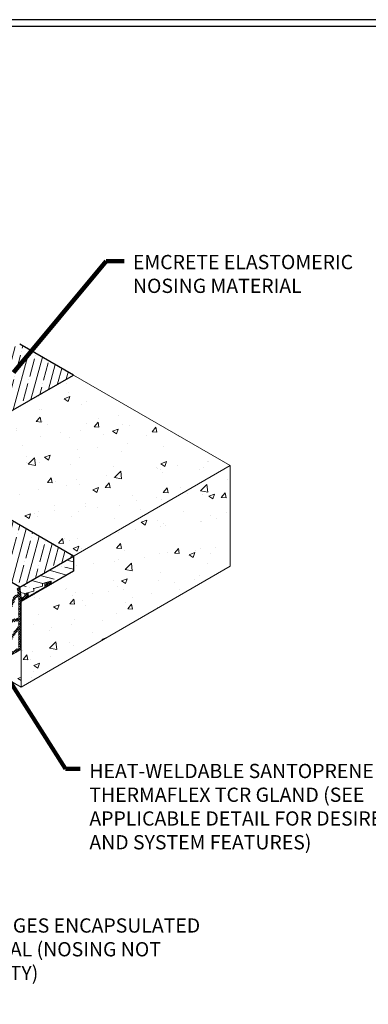
# Model space of a CAD drawing. Extents: x 1172 to 1294, y 299 to 400.
# Drawn here: x 1246 to 1264, y 334 to 383 of the extents above; entities that cross this region are included whole.
import ezdxf

# ---------------------------------------------------------------- set-up
doc = ezdxf.new("R2010")
doc.units = 0
doc.header["$LTSCALE"] = 5
doc.header["$MEASUREMENT"] = 0
for name, color, linetype, lineweight in [('CONCRETE - H', 130, 'CONTINUOUS', 9), ('CONCRETE - L', 132, 'CONTINUOUS', 20), ('GLAND-H', 252, 'CONTINUOUS', 9), ('GLAND-L', 180, 'CONTINUOUS', 15), ('NOSING - H', 100, 'CONTINUOUS', 15), ('NOSING - L', 102, 'CONTINUOUS', 25), ('TBLOCK-T5', 111, 'CONTINUOUS', 30), ('TEXT - 4', 241, 'CONTINUOUS', 25)]:
    doc.layers.add(name, color=color, linetype=linetype, lineweight=lineweight)
doc.styles.add('ROMANS', font='romans', dxfattribs={"width": 0.9})
doc.dimstyles.get("Standard").update_dxf_attribs({"dimtxt": 0.18, "dimasz": 0.18, "dimexe": 0.18, "dimexo": 0.0625, "dimgap": 0.09, "dimtad": 0, "dimtih": 1, "dimtoh": 1, "dimdec": 4, "dimzin": 0, "dimdsep": 46, "dimtxsty": 'Standard', "dimcen": 0.09, "dimadec": 0, "dimazin": 0, "dimtfac": 1, "dimtdec": 4, "dimtofl": 0, "dimtmove": 0, "dimatfit": 3, "dimfxl": 1, "dimtolj": 1, "dimtzin": 0, "dimarcsym": 0})

msp = doc.modelspace()

# ---------------------------------------------------------------- hatches: boundary and pattern name
at = {"layer": 'CONCRETE - H'}
h = msp.add_hatch(dxfattribs=at)
h.set_pattern_fill('AR-CONC', color=256, scale=0.4011)
h.set_pattern_definition([(50, (129.1144, -4.827), (2.8769306, -0.251699), [0.300825, -3.309075]), (355, (129.1144, -4.827), (-0.5565316, 3.017043), [0.24066, -2.64726]), (100.45144, (129.3542, -4.848), (2.320399, 2.765344), [0.255662, -2.812281]), (46.1842, (129.1144, -4.0247), (4.280705, -0.663898), [0.451237, -4.963612]), (96.63564, (129.471, -4.08), (3.748929, 3.90719), [0.383493, -4.218424]), (351.18416, (129.1144, -4.0247), (3.748929, 3.90719), [0.36099, -3.97089]), (21, (129.5155, -4.2253), (2.394194, -1.6149044), [0.300825, -3.309075]), (326, (129.5155, -4.2253), (0.975938, 2.908577), [0.24066, -2.64726]), (71.45144, (129.715, -4.36), (3.370132, 1.2936725), [0.255662, -2.812281]), (37.5, (129.1144, -4.8269), (0.0487732, 1.33523725), [0, -2.615172, 0, -2.68737, 0, -2.6572875]), (7.5, (129.1144, -4.827), (1.055172, 1.5819854), [0, -1.532202, 0, -2.555007, 0, -1.0127775]), (327.5, (128.22, -4.8269), (2.1411618, -0.0904676), [0, -1.00275, 0, -3.12858, 0, -4.151385]), (317.5, (127.8189, -4.827), (2.3391597, 0.401521), [0, -1.303575, 0, -2.077698, 0, -2.948085])])
h.paths.add_polyline_path([(1208.31913, 361.20231), (1208.31913, 356.20231), (1218.71144, 350.20231), (1218.71144, 354.45231), (1216.11336, 355.95231), (1216.11336, 356.70231)])
h.paths.add_polyline_path([(1217.24208, 355.34721), (1217.24208, 355.30065), (1217.25954, 355.29057), (1217.25954, 355.33713)], flags=17)
h.paths.add_polyline_path([(1217.36431, 355.27664), (1217.36431, 355.23008), (1217.38177, 355.22), (1217.38177, 355.26656)], flags=17)
h.paths.add_polyline_path([(1217.73099, 355.06493), (1217.73099, 355.01837), (1217.74846, 355.00829), (1217.74846, 355.05485)], flags=17)
h.paths.add_polyline_path([(1217.85322, 354.99437), (1217.85322, 354.9478), (1217.87069, 354.93772), (1217.87069, 354.98428)], flags=17)
h.paths.add_polyline_path([(1218.21991, 354.78266), (1218.21991, 354.73609), (1218.23737, 354.72601), (1218.23737, 354.77258)], flags=17)
h.paths.add_polyline_path([(1218.34214, 354.71209), (1218.34214, 354.66553), (1218.3596, 354.65544), (1218.3596, 354.70201)], flags=17)
h.paths.add_polyline_path([(1223.90759, 361.20231), (1216.11336, 365.70231), (1208.31913, 361.20231), (1216.11336, 356.70231)])
h.paths.add_polyline_path([(1232.56785, 375.20231), (1224.77362, 370.70231), (1232.56785, 366.20231), (1240.36207, 370.70231)])
h.paths.add_polyline_path([(1256.81656, 361.20231), (1249.02233, 365.70231), (1241.2281, 361.20231), (1249.02233, 356.70231)])
edge = h.paths.add_edge_path()
edge.add_line((1256.81656, 361.20231), (1249.02233, 356.70231))
edge.add_line((1249.02233, 356.70231), (1249.02233, 355.95231))
edge.add_line((1249.02233, 355.95231), (1246.42471, 354.45257))
edge.add_ellipse((1246.46409, 354.46837), major_axis=(-0.02817, -0.04879), ratio=0.57735027, start_angle=306.325827, end_angle=315)
edge.add_line((1246.42425, 354.44537), (1246.42425, 350.20231))
edge.add_line((1246.42425, 350.20231), (1256.81656, 356.20231))
edge.add_line((1256.81656, 356.20231), (1256.81656, 361.20231))
h.paths.add_polyline_path([(1232.56785, 356.20231), (1224.77362, 351.70231), (1232.56785, 347.20231), (1240.36207, 351.70231)])
edge = h.paths.add_edge_path()
edge.add_line((1242.96015, 348.20231), (1242.96015, 352.43727))
edge.add_ellipse((1242.92031, 352.41427), major_axis=(-0.02817, -0.04879), ratio=0.57735027, start_angle=135, end_angle=154.080858)
edge.add_line((1242.95796, 352.45105), (1240.36207, 350.95231))
edge.add_line((1240.36207, 350.95231), (1240.36207, 351.70231))
edge.add_line((1240.36207, 351.70231), (1232.56785, 347.20231))
edge.add_line((1232.56785, 347.20231), (1232.56785, 342.20231))
edge.add_line((1232.56785, 342.20231), (1242.96015, 348.20231))
h.paths.add_polyline_path([(1232.56785, 347.20231), (1224.77362, 351.70231), (1224.77362, 350.95231), (1222.17563, 352.45226), (1222.17563, 350.06949), (1222.17554, 348.20231), (1232.56785, 342.20231)])
h = msp.add_hatch(dxfattribs=at)
h.set_pattern_fill('AR-CONC', color=256, scale=0.4011)
h.set_pattern_definition([(50, (-0.8851, 3.2068), (2.8769306, -0.251699), [0.300825, -3.309075]), (355, (-0.885, 3.2068), (-0.5565316, 3.0170426), [0.24066, -2.64726]), (100.45144, (-0.6454, 3.1859), (2.320399, 2.765344), [0.255662, -2.812281]), (46.1842, (-0.885, 4.009), (4.280705, -0.663898), [0.451237, -4.963612]), (96.63564, (-0.5284, 3.9537), (3.748929, 3.90719), [0.383493, -4.218424]), (351.18416, (-0.885, 4.009), (3.748929, 3.90719), [0.36099, -3.97089]), (21, (-0.484, 3.8085), (2.394194, -1.6149044), [0.300825, -3.309075]), (326, (-0.484, 3.8085), (0.975938, 2.908577), [0.24066, -2.64726]), (71.45144, (-0.2845, 3.674), (3.370132, 1.2936725), [0.255662, -2.812281]), (37.5, (-0.8851, 3.2068), (0.0487732, 1.33523725), [0, -2.615172, 0, -2.68737, 0, -2.6572875]), (7.5, (-0.8851, 3.2068), (1.0551719, 1.5819854), [0, -1.532202, 0, -2.555007, 0, -1.0127775]), (327.5, (-1.7796, 3.2068), (2.1411618, -0.0904676), [0, -1.00275, 0, -3.12858, 0, -4.151385]), (317.5, (-2.1807, 3.2068), (2.3391597, 0.401521), [0, -1.303575, 0, -2.077698, 0, -2.948085])])
h.paths.add_polyline_path([(1219.8339, 352.44772), (1219.23878, 351.76508), (1218.71144, 352.06955), (1218.71144, 350.20231), (1220.32802, 351.13565)])
h.paths.add_polyline_path([(1246.42425, 352.06977), (1245.897, 351.76536), (1245.30188, 352.448), (1244.80848, 351.13518), (1246.42425, 350.20231)])
at = {"layer": 'GLAND-H'}
h = msp.add_hatch(dxfattribs=at)
h.set_pattern_fill('ANSI37', color=256, scale=0.7)
h.set_pattern_definition([(45, (-1.177535, 3.45239), (-0.0618718434, 0.0618718434), []), (135, (-1.177535, 3.45239), (-0.0618718434, -0.0618718434), [])])
edge = h.paths.add_edge_path()
edge.add_ellipse((1242.92031, 352.63156), major_axis=(-0.02817, -0.04879), ratio=0.57735027, start_angle=45, end_angle=135, ccw=False)
edge.add_line((1242.92031, 352.58556), (1242.76732, 352.49723))
edge.add_line((1242.76732, 352.49723), (1242.76732, 352.62223))
edge.add_line((1242.76732, 352.62223), (1242.60156, 352.47868))
edge.add_line((1242.60156, 352.47868), (1242.60156, 352.27624))
edge.add_line((1242.60156, 352.27624), (1242.65231, 352.30554))
edge.add_line((1242.65231, 352.30554), (1242.65231, 352.27458))
edge.add_line((1242.65231, 352.27458), (1242.66922, 352.28434))
edge.add_line((1242.66922, 352.28434), (1242.66922, 352.3153))
edge.add_line((1242.66922, 352.3153), (1242.77071, 352.3739))
edge.add_line((1242.77071, 352.3739), (1242.77071, 352.34294))
edge.add_line((1242.77071, 352.34294), (1242.78762, 352.3527))
edge.add_line((1242.78762, 352.3527), (1242.78762, 352.38366))
edge.add_line((1242.78762, 352.38366), (1242.88911, 352.44226))
edge.add_line((1242.88911, 352.44226), (1242.88911, 352.4113))
edge.add_line((1242.88911, 352.4113), (1242.90602, 352.42106))
edge.add_line((1242.90602, 352.42106), (1242.90602, 352.45202))
edge.add_line((1242.90602, 352.45202), (1242.92031, 352.46027))
edge.add_ellipse((1242.92031, 352.41427), major_axis=(-0.02817, -0.04879), ratio=0.57735027, start_angle=154.080858, end_angle=225, ccw=False)
edge.add_line((1242.95796, 352.45105), (1242.96015, 352.45231))
edge.add_line((1242.96015, 352.45231), (1242.96015, 350.06977))
edge.add_line((1242.96015, 350.06977), (1243.4874, 350.37418))
edge.add_line((1243.4874, 350.37418), (1244.08252, 351.744))
edge.add_line((1244.08252, 351.744), (1244.6056, 350.91228))
edge.add_line((1244.6056, 350.91228), (1244.6056, 353.57449))
edge.add_line((1244.6056, 353.57449), (1244.53923, 353.82899))
edge.add_line((1244.53923, 353.82899), (1244.23494, 353.65331))
edge.add_line((1244.23494, 353.65331), (1244.08252, 353.27249))
edge.add_line((1244.08252, 353.27249), (1243.9301, 353.47731))
edge.add_line((1243.9301, 353.47731), (1243.62526, 353.30131))
edge.add_line((1243.62526, 353.30131), (1243.47284, 352.92049))
edge.add_line((1243.47284, 352.92049), (1243.32042, 353.12531))
edge.add_line((1243.32042, 353.12531), (1243.11901, 353.00903))
edge.add_line((1243.11901, 353.00903), (1243.15593, 353.31538))
edge.add_line((1243.15593, 353.31538), (1243.02915, 353.2423))
edge.add_line((1243.02915, 353.2423), (1242.96015, 352.65456))
h.paths.add_polyline_path([(1243.36835, 352.81127), (1243.63887, 352.34933), (1243.08695, 351.83629), (1243.08695, 352.84411), (1243.26669, 352.94788)], flags=16)
h.paths.add_polyline_path([(1243.71302, 353.20557), (1243.87637, 353.29988), (1244.01912, 353.10806), (1244.01912, 351.98881), (1243.54801, 352.7933)], flags=16)
h.paths.add_polyline_path([(1244.14592, 353.11588), (1244.3227, 353.55757), (1244.48606, 353.65188), (1244.58511, 353.36944), (1244.14592, 352.10528)], flags=16)
h.paths.add_polyline_path([(1243.70096, 352.24329), (1243.97148, 351.78135), (1243.7176, 351.19699), (1243.08695, 351.45904), (1243.08695, 351.67254)], flags=16)
h.paths.add_polyline_path([(1244.55086, 353.00987), (1244.55086, 351.27569), (1244.19021, 351.84914)], flags=16)
h.paths.add_polyline_path([(1243.08695, 351.29248), (1243.65631, 351.05589), (1243.40243, 350.47153), (1243.08695, 350.28939)], flags=16)
edge = h.paths.add_edge_path()
edge.add_ellipse((1246.46409, 354.46837), major_axis=(-0.02817, -0.04879), ratio=0.57735027, start_angle=225, end_angle=306.325827, ccw=False)
edge.add_line((1246.46409, 354.51437), (1246.47838, 354.52262))
edge.add_line((1246.47838, 354.52262), (1246.47838, 354.48356))
edge.add_line((1246.47838, 354.48356), (1246.49529, 354.49333))
edge.add_line((1246.49529, 354.49333), (1246.49529, 354.53239))
edge.add_line((1246.49529, 354.53239), (1246.59678, 354.59098))
edge.add_line((1246.59678, 354.59098), (1246.59678, 354.55192))
edge.add_line((1246.59678, 354.55192), (1246.6137, 354.56169))
edge.add_line((1246.6137, 354.56169), (1246.6137, 354.60075))
edge.add_line((1246.6137, 354.60075), (1246.71518, 354.65934))
edge.add_line((1246.71518, 354.65934), (1246.71518, 354.62028))
edge.add_line((1246.71518, 354.62028), (1246.7321, 354.63005))
edge.add_line((1246.7321, 354.63005), (1246.7321, 354.66911))
edge.add_line((1246.7321, 354.66911), (1246.78284, 354.6984))
edge.add_line((1246.78284, 354.6984), (1246.78284, 354.89274))
edge.add_line((1246.78284, 354.89274), (1246.61708, 354.84489))
edge.add_line((1246.61708, 354.84489), (1246.61708, 354.71989))
edge.add_line((1246.61708, 354.71989), (1246.46409, 354.63156))
edge.add_ellipse((1246.46409, 354.67756), major_axis=(-0.02817, -0.04879), ratio=0.57735027, start_angle=-45, end_angle=45, ccw=False)
edge.add_line((1246.42425, 354.65456), (1246.35525, 355.16247))
edge.add_line((1246.35525, 355.16247), (1246.22846, 355.08927))
edge.add_line((1246.22846, 355.08927), (1246.26057, 354.82281))
edge.add_line((1246.26057, 354.82281), (1246.06399, 354.70931))
edge.add_line((1246.06399, 354.70931), (1245.91157, 354.32849))
edge.add_line((1245.91157, 354.32849), (1245.75914, 354.53331))
edge.add_line((1245.75914, 354.53331), (1245.4543, 354.35731))
edge.add_line((1245.4543, 354.35731), (1245.30188, 353.97649))
edge.add_line((1245.30188, 353.97649), (1245.14946, 354.18131))
edge.add_line((1245.14946, 354.18131), (1244.84462, 354.00531))
edge.add_line((1244.84462, 354.00531), (1244.7788, 353.67449))
edge.add_line((1244.7788, 353.67449), (1244.77163, 352.76479))
edge.add_line((1244.77163, 352.76479), (1244.8006, 352.74807))
edge.add_line((1244.8006, 352.74807), (1244.8006, 353.15405))
edge.add_line((1244.8006, 353.15405), (1245.20322, 352.51562))
edge.add_line((1245.20322, 352.51562), (1244.8006, 351.50894))
edge.add_line((1244.8006, 351.50894), (1244.8006, 352.74807))
edge.add_line((1244.8006, 352.74807), (1244.77163, 352.76479))
edge.add_line((1244.77163, 352.76479), (1244.75773, 351.0031))
edge.add_line((1244.75773, 351.0031), (1245.30188, 352.448))
edge.add_line((1245.30188, 352.448), (1245.897, 351.76536))
edge.add_line((1245.897, 351.76536), (1246.42425, 352.06977))
edge.add_line((1246.42425, 352.06977), (1246.42425, 354.45231))
edge.add_line((1246.42425, 354.45231), (1246.42471, 354.45257))
h.paths.add_polyline_path([(1244.8557, 353.52414), (1244.93238, 353.90957), (1245.09574, 354.00388), (1245.23849, 353.81206), (1245.23849, 352.75077)], flags=16)
h.paths.add_polyline_path([(1245.36528, 353.81988), (1245.54207, 354.26157), (1245.70542, 354.35588), (1245.85097, 354.16029), (1245.36528, 352.80903)], flags=16)
h.paths.add_polyline_path([(1245.68566, 353.35284), (1246.29746, 353.48812), (1246.29746, 353.2774), (1245.63391, 352.29665), (1245.40174, 352.56295)], flags=16)
h.paths.add_polyline_path([(1245.74095, 353.50667), (1246.02486, 354.29655), (1246.15175, 354.61357), (1246.29746, 354.6977), (1246.29746, 353.62973)], flags=16)
h.paths.add_polyline_path([(1246.29746, 353.06971), (1246.29746, 352.14298), (1245.94519, 351.93959), (1245.71302, 352.2059)], flags=16)
h = msp.add_hatch(dxfattribs=at)
h.set_pattern_fill('ANSI37', color=256, scale=0.7)
h.set_pattern_definition([(45, (-478.56907, -16.21844), (-0.0618718434, 0.0618718434), []), (135, (-478.56907, -16.21844), (-0.0618718434, -0.0618718434), [])])
edge = h.paths.add_edge_path()
edge.add_line((1247.8992, 355.34294), (1247.8992, 355.30387))
edge.add_line((1247.8992, 355.30387), (1247.91612, 355.31364))
edge.add_line((1247.91612, 355.31364), (1247.91612, 355.3527))
edge.add_line((1247.91612, 355.3527), (1247.91612, 355.43539))
edge.add_ellipse((1247.87628, 355.41239), major_axis=(-0.02817, -0.04879), ratio=0.57735027, start_angle=135, end_angle=196.927513)
edge.add_line((1247.89503, 355.4638), (1247.61165, 355.382))
edge.add_line((1247.61165, 355.382), (1247.61165, 355.17692))
edge.add_line((1247.61165, 355.17692), (1247.6624, 355.20622))
edge.add_line((1247.6624, 355.20622), (1247.6624, 355.16715))
edge.add_line((1247.6624, 355.16715), (1247.67931, 355.17692))
edge.add_line((1247.67931, 355.17692), (1247.67931, 355.21598))
edge.add_line((1247.67931, 355.21598), (1247.7808, 355.27458))
edge.add_line((1247.7808, 355.27458), (1247.7808, 355.23551))
edge.add_line((1247.7808, 355.23551), (1247.79771, 355.24528))
edge.add_line((1247.79771, 355.24528), (1247.79771, 355.28434))
edge.add_line((1247.79771, 355.28434), (1247.8992, 355.34294))
at = {"layer": 'NOSING - H'}
h = msp.add_hatch(dxfattribs=at)
h.set_pattern_fill('ANSI35', color=256, scale=2.865, angle=30)
h.set_pattern_definition([(75, (129.1144, -4.8269), (-0.69184437, 0.18537914), []), (75, (129.553, -4.5737), (-0.69184437, 0.18537914), [0.8953125, -0.1790625, 0, -0.1790625])])
h.paths.add_polyline_path([(1249.02233, 365.70231), (1246.35506, 367.24226), (1235.89375, 361.20242), (1246.35525, 355.16247), (1249.02233, 356.70231), (1241.2281, 361.20231)])
h.paths.add_polyline_path([(1243.02952, 369.16226), (1240.36207, 370.70231), (1232.56785, 366.20231), (1224.77362, 370.70231), (1222.10654, 369.16247), (1232.56822, 363.12242)])
h.paths.add_polyline_path([(1229.24225, 361.20217), (1218.78057, 367.24223), (1216.11336, 365.70231), (1223.90759, 361.20231), (1216.11336, 356.70231), (1218.78081, 355.16226)])
h.paths.add_polyline_path([(1226.06692, 355.5289), (1228.73419, 353.98895), (1232.56785, 356.20231), (1240.36207, 351.70231), (1243.02915, 353.2423), (1232.56779, 359.28217)])
h = msp.add_hatch(dxfattribs=at)
h.set_pattern_fill('ANSI35', color=256, scale=2.865, angle=120)
h.set_pattern_definition([(165, (-0.8851, 3.2068), (-0.18537914, -0.69184437), []), (165, (-1.13836, 3.64544), (-0.18537914, -0.69184437), [0.8953125, -0.1790625, 0, -0.1790625])])
edge = h.paths.add_edge_path()
edge.add_line((1249.02233, 355.95231), (1249.02233, 356.70231))
edge.add_line((1249.02233, 356.70231), (1246.35525, 355.16247))
edge.add_line((1246.35525, 355.16247), (1246.42425, 354.65456))
edge.add_ellipse((1246.46409, 354.67756), major_axis=(-0.02817, -0.04879), ratio=0.57735027, start_angle=315, end_angle=405)
edge.add_line((1246.46409, 354.63156), (1246.61708, 354.71989))
edge.add_line((1246.61708, 354.71989), (1246.61708, 354.84489))
edge.add_line((1246.61708, 354.84489), (1247.05009, 354.96989))
edge.add_line((1247.05009, 354.96989), (1247.05009, 355.09489))
edge.add_line((1247.05009, 355.09489), (1247.4831, 355.21989))
edge.add_line((1247.4831, 355.21989), (1247.4831, 355.34489))
edge.add_line((1247.4831, 355.34489), (1247.89503, 355.4638))
edge.add_ellipse((1247.87628, 355.41239), major_axis=(-0.02817, -0.04879), ratio=0.57735027, start_angle=135, end_angle=196.927513, ccw=False)
edge.add_line((1247.91612, 355.43539), (1247.91612, 355.3527))
edge.add_line((1247.91612, 355.3527), (1247.91612, 355.31364))
edge.add_line((1247.91612, 355.31364), (1249.02233, 355.95231))

# ---------------------------------------------------------------- linework, layer by layer
at = {"layer": 'CONCRETE - L'}
for p, q in [((1256.81656, 361.20231), (1249.02233, 365.70231)), ((1256.81656, 361.20231), (1246.42425, 355.20231)), ((1256.81656, 361.20231), (1256.81656, 356.20231)), ((1256.81656, 356.20231), (1246.42425, 350.20231)), ((1246.42425, 350.20231), (1246.42425, 354.45231)), ((1246.42425, 350.20231), (1244.80848, 351.13518))]:
    msp.add_line(p, q, dxfattribs=at)
at = {"layer": 'GLAND-L'}
for p, q in [((1246.35525, 355.16247), (1246.22846, 355.08927)), ((1246.35525, 355.16247), (1246.42425, 354.65456)), ((1247.4831, 355.21989), (1247.05009, 355.09489)), ((1247.89503, 355.4638), (1247.4831, 355.34489)), ((1247.4831, 355.21989), (1247.4831, 355.34489)), ((1247.6624, 355.20622), (1247.56091, 355.14762)), ((1247.61165, 355.17692), (1247.61165, 355.382)), ((1247.6624, 355.16715), (1247.6624, 355.20622)), ((1247.67931, 355.17692), (1247.6624, 355.16715)), ((1247.7808, 355.27458), (1247.67931, 355.21598)), ((1247.67931, 355.21598), (1247.67931, 355.17692)), ((1247.7808, 355.23551), (1247.7808, 355.27458)), ((1247.79771, 355.24528), (1247.7808, 355.23551)), ((1247.8992, 355.34294), (1247.79771, 355.28434)), ((1247.79771, 355.28434), (1247.79771, 355.24528)), ((1247.8992, 355.30387), (1247.8992, 355.34294)), ((1247.91612, 355.31364), (1247.8992, 355.30387)), ((1247.91612, 355.43539), (1247.91612, 355.3527)), ((1247.91612, 355.3527), (1247.91612, 355.31364)), ((1246.46409, 354.63156), (1246.61708, 354.71989)), ((1247.05009, 354.96989), (1246.61708, 354.84489)), ((1246.61708, 354.71989), (1246.61708, 354.84489)), ((1246.83358, 354.7277), (1246.7321, 354.66911)), ((1246.7321, 354.66911), (1246.7321, 354.63005)), ((1246.78284, 354.6984), (1246.78284, 354.89274)), ((1246.83358, 354.68864), (1246.83358, 354.7277)), ((1246.8505, 354.6984), (1246.83358, 354.68864)), ((1246.95199, 354.79606), (1246.8505, 354.73747)), ((1246.8505, 354.73747), (1246.8505, 354.6984)), ((1246.95199, 354.757), (1246.95199, 354.79606)), ((1246.9689, 354.76676), (1246.95199, 354.757)), ((1247.07039, 354.86442), (1246.9689, 354.80583)), ((1246.9689, 354.80583), (1246.9689, 354.76676)), ((1247.05009, 355.09489), (1247.05009, 354.96989)), ((1247.07039, 354.82536), (1247.07039, 354.86442)), ((1247.0873, 354.83512), (1247.07039, 354.82536)), ((1247.18879, 354.93278), (1247.0873, 354.87419)), ((1247.0873, 354.87419), (1247.0873, 354.83512)), ((1247.18879, 354.89372), (1247.18879, 354.93278)), ((1247.2057, 354.90348), (1247.18879, 354.89372)), ((1247.30719, 355.00114), (1247.2057, 354.94255)), ((1247.2057, 354.94255), (1247.2057, 354.90348)), ((1247.30719, 354.96208), (1247.30719, 355.00114)), ((1247.32411, 354.97184), (1247.30719, 354.96208)), ((1247.42559, 355.0695), (1247.32411, 355.0109)), ((1247.32411, 355.0109), (1247.32411, 354.97184)), ((1247.42559, 355.03044), (1247.42559, 355.0695)), ((1247.44251, 355.0402), (1247.42559, 355.03044)), ((1247.544, 355.13786), (1247.44251, 355.07926)), ((1247.44251, 355.07926), (1247.44251, 355.0402)), ((1247.544, 355.0988), (1247.544, 355.13786)), ((1247.56091, 355.10856), (1247.544, 355.0988)), ((1247.56091, 355.14762), (1247.56091, 355.10856)), ((1246.42425, 354.44537), (1246.42425, 352.06977)), ((1246.47838, 354.52262), (1246.46409, 354.51437)), ((1246.47838, 354.48356), (1246.47838, 354.52262)), ((1246.49529, 354.49333), (1246.47838, 354.48356)), ((1246.59678, 354.59098), (1246.49529, 354.53239)), ((1246.49529, 354.53239), (1246.49529, 354.49333)), ((1246.59678, 354.55192), (1246.59678, 354.59098)), ((1246.6137, 354.56169), (1246.59678, 354.55192)), ((1246.71518, 354.65934), (1246.6137, 354.60075)), ((1246.6137, 354.60075), (1246.6137, 354.56169)), ((1246.71518, 354.62028), (1246.71518, 354.65934)), ((1246.7321, 354.63005), (1246.71518, 354.62028)), ((1245.897, 351.76536), (1246.42425, 352.06977))]:
    msp.add_line(p, q, dxfattribs=at)
for centre, start_param, end_param in [((1247.87628, 355.41239), 2.35619449, 3.43703349), ((1246.46409, 354.67756), 5.49778714, 7.06858347), ((1246.46409, 354.46837), 3.92699082, 5.49778714)]:
    msp.add_ellipse(centre, major_axis=(-0.02817, -0.04879), ratio=0.57735027, start_param=start_param, end_param=end_param, dxfattribs=at)
at = {"layer": 'NOSING - L'}
for p, q in [((1249.02233, 365.70231), (1246.35506, 367.24226)), ((1241.2281, 361.20231), (1249.02233, 365.70231)), ((1246.35525, 355.16247), (1235.89375, 361.20242)), ((1249.02233, 356.70231), (1241.2281, 361.20231)), ((1246.35525, 355.16247), (1249.02233, 356.70231)), ((1249.02233, 356.70231), (1249.02233, 355.95231)), ((1249.02233, 355.95231), (1246.42425, 354.45231))]:
    msp.add_line(p, q, dxfattribs=at)
at = {"layer": 'TBLOCK-T5'}
for points in [[(1277.03001, 315.20334), (1277.03001, 383.35911), (1188.22098, 383.35911), (1188.22098, 315.20334)], [(1276.69975, 327.59832), (1276.69956, 383.02866), (1188.55143, 383.02866), (1188.55124, 327.59832)]]:
    msp.add_lwpolyline(points, close=True, dxfattribs=at)

# ---------------------------------------------------------------- texts
at = {"layer": 'TEXT - 4', "char_height": 0.708, "attachment_point": 1, "style": 'ROMANS'}
for s, insert in [('EMCRETE ELASTOMERIC\\PNOSING MATERIAL', (1251.97936, 371.67146)), ('HEAT-WELDABLE SANTOPRENE THERMAFLEX TCR GLAND (SEE APPLICABLE DETAIL FOR DESIRED SIZE AND SYSTEM FEATURES)', (1249.81602, 346.38682)), ('PERFORATED FLANGES ENCAPSULATED IN NOSING MATERIAL (NOSING NOT SHOWN FOR CLARITY)', (1237.39948, 338.71008))]:
    msp.add_mtext_dynamic_manual_height_columns(s, width=17.9968324, gutter_width=60, heights=[0], dxfattribs=dict(at, insert=insert))

# ---------------------------------------------------------------- leaders
at = {"layer": 'TEXT - 4'}
for points in [[(1246.05383, 365.82888), (1250.64211, 371.36981), (1251.53869, 371.36981)], [(1244.98422, 351.85324), (1248.63106, 346.13301), (1249.3604, 346.13257)]]:
    msp.add_leader(points, dimstyle='Standard', override={"dimtxt": 4, "dimasz": 0.708, "dimexe": 1, "dimexo": 1, "dimtih": 0, "dimtoh": 0, "dimdec": 2, "dimtxsty": 'ROMANS', "dimdle": 0.05, "dimclrd": 256, "dimclre": 256, "dimclrt": 256, "dimtfac": 0.45, "dimtdec": 2, "dimlwd": 65535, "dimlwe": 65535}, dxfattribs=at)

doc.saveas('drawing.dxf')
